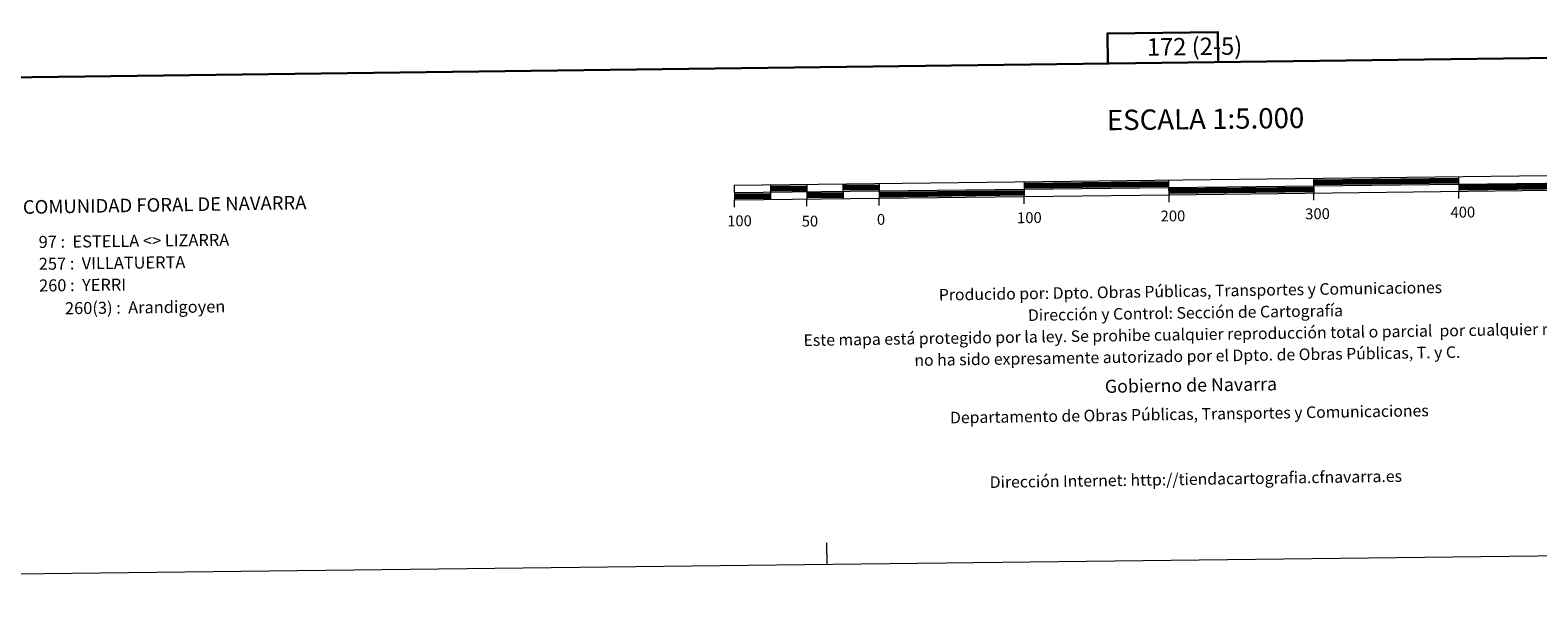
# Model space of a CAD drawing. Units: metres. Extents: x 579359 to 583849, y 4721552 to 4724575.
# Drawn here: x 581194 to 582235, y 4721552 to 4721950 of the extents above; entities that cross this region are included whole.
import ezdxf
from ezdxf.enums import TextEntityAlignment as Align

# ---------------------------------------------------------------- set-up
doc = ezdxf.new("R2010")
doc.units = ezdxf.units.M
doc.header["$MEASUREMENT"] = 0
doc.layers.add('Level 63', color=7, linetype='Continuous', lineweight=0)
doc.styles.add('Arial', font='ARIAL.TTF', dxfattribs={"height": 0.2})

msp = doc.modelspace()

# ---------------------------------------------------------------- linework, layer by layer
at = {"layer": 'Level 63', "linetype": 'Continuous', "lineweight": 0}
msp.add_polyline3d([(579394.3, 4721552.3, -0.2), (579359.2, 4724522.1, -0.2), (583813.8, 4724574.8, -0.2), (583848.9, 4721605, -0.2), (579394.3, 4721552.3, -0.2)], close=True, dxfattribs=at)
at = {"layer": 'Level 63', "linetype": 'Continuous', "lineweight": 30}
for points in [[(580167.1, 4724319.1, -0.2), (580197.7, 4721904.3, -0.2), (583752.4, 4721949.4, -0.2), (583721.8, 4724361.2, -0.2), (580167.1, 4724319.1, -0.2)], [(582014.1, 4721927.3, -0.2), (582013.8, 4721948.1, -0.2), (581937.6, 4721947.2, -0.2), (581937.9, 4721926.4, -0.2)], [(581705, 4721841.2, -0.2), (581730, 4721841.5, -0.2)], [(581705, 4721839.9, -0.2), (581730, 4721840.2, -0.2)], [(581755, 4721841.8, -0.2), (581780, 4721842.1, -0.2)], [(581755, 4721840.5, -0.2), (581780, 4721840.8, -0.2)], [(581755, 4721839.3, -0.2), (581780, 4721839.6, -0.2)], [(581880, 4721843.3, -0.2), (581980, 4721844.5, -0.2)], [(581880, 4721842, -0.2), (581980, 4721843.2, -0.2)], [(581880, 4721840.8, -0.2), (581980, 4721842, -0.2)], [(581980, 4721839.5, -0.2), (582080, 4721840.6, -0.2)], [(581980.1, 4721838.2, -0.2), (582080, 4721839.4, -0.2)], [(582080, 4721845.6, -0.2), (582180, 4721846.8, -0.2)], [(582080, 4721844.4, -0.2), (582180, 4721845.6, -0.2)], [(582080, 4721843.1, -0.2), (582180, 4721844.3, -0.2)], [(582180, 4721841.8, -0.2), (582280, 4721843, -0.2)], [(582180, 4721840.6, -0.2), (582280, 4721841.8, -0.2)], [(582180.1, 4721839.3, -0.2), (582280, 4721840.5, -0.2)], [(581680.1, 4721835.9, -0.2), (581705.1, 4721836.2, -0.2)], [(581680.1, 4721834.7, -0.2), (581705.1, 4721835, -0.2)], [(581680.1, 4721833.4, -0.2), (581705.1, 4721833.7, -0.2)], [(581705, 4721838.7, -0.2), (581730, 4721839, -0.2)], [(581730.1, 4721836.5, -0.2), (581755.1, 4721836.8, -0.2)], [(581730.1, 4721835.2, -0.2), (581755.1, 4721835.5, -0.2)], [(581730.1, 4721834, -0.2), (581755.1, 4721834.3, -0.2)], [(581780.1, 4721837.1, -0.2), (581880, 4721838.3, -0.2)], [(581780.1, 4721835.8, -0.2), (581880.1, 4721837, -0.2)], [(581780.1, 4721834.6, -0.2), (581880.1, 4721835.8, -0.2)], [(581980.1, 4721837, -0.2), (582080.1, 4721838.1, -0.2)]]:
    msp.add_polyline3d(points, dxfattribs=at)
at = {"layer": 'Level 63', "linetype": 'Continuous', "lineweight": 13}
for points in [[(581980.1, 4721835.7, -0.2), (582280.1, 4721839.3, -0.2), (582279.9, 4721849.2, -0.2), (581680, 4721842.2, -0.2), (581680.1, 4721832.2, -0.2), (581980.1, 4721835.7, -0.2)], [(581680, 4721837.2, -0.2), (582280, 4721844.2, -0.2)], [(581705, 4721842.4, -0.2), (581705.1, 4721832.5, -0.2)], [(581730, 4721842.8, -0.2), (581730.1, 4721832.8, -0.2)], [(581755, 4721843, -0.2), (581755.1, 4721833.1, -0.2)], [(581780, 4721843.3, -0.2), (581780.1, 4721833.3, -0.2)], [(581880, 4721844.5, -0.2), (581880.1, 4721834.5, -0.2)], [(581980.1, 4721830.7, -0.2), (581980, 4721845.7, -0.2)], [(582079.9, 4721846.9, -0.2), (582080.1, 4721836.9, -0.2)], [(582179.9, 4721848.1, -0.2), (582180.1, 4721838.1, -0.2)], [(581680.2, 4721827.2, -0.2), (581680.1, 4721832.2, -0.2)], [(581730.1, 4721827.8, -0.2), (581730.1, 4721832.8, -0.2)], [(581780.1, 4721828.3, -0.2), (581780.1, 4721833.3, -0.2)], [(581880.1, 4721829.5, -0.2), (581880.1, 4721834.5, -0.2)], [(582080.1, 4721831.9, -0.2), (582080.1, 4721836.9, -0.2)], [(582180.1, 4721833.1, -0.2), (582180.1, 4721838.1, -0.2)]]:
    msp.add_polyline3d(points, dxfattribs=at)
at = {"layer": 'Level 63', "linetype": 'Continuous', "lineweight": 0}
msp.add_polyline3d([(581744.1, 4721580.1, -0.2), (581743.9, 4721595.1, -0.2)], dxfattribs=at)

# ---------------------------------------------------------------- texts
at = {"layer": 'Level 63', "linetype": 'Continuous', "lineweight": 0, "style": 'Arial'}
for s, height, p in [('172 (2-5)', 12, (581997.7, 4721938.2, 0)), ('ESCALA 1:5.000', 14, (582005.3, 4721888.1, -0.2)), ('100', 7.5, (581683.6, 4721817.7, -0.2)), ('50', 7.5, (581732.2, 4721817.5, -0.2)), ('0', 7.5, (581781.3, 4721818.7, -0.2)), ('100', 7.5, (581883.7, 4721819.9, -0.2)), ('200', 7.5, (581982.8, 4721821.1, -0.2)), ('300', 7.5, (582082.6, 4721822.6, -0.2)), ('400', 7.5, (582182.9, 4721823.7, -0.2))]:
    msp.add_text(s, height=height, rotation=0.6783, dxfattribs=at).set_placement(p, align=Align.MIDDLE_CENTER)
for s, height, rotation, p in [('COMUNIDAD FORAL DE NAVARRA', 9.36, 0.9433, (581188.9, 4721827.2, -1)), ('97 :  ESTELLA <> LIZARRA', 8.307, 0.6783, (581199.8, 4721803.1, 0)), ('257 :  VILLATUERTA', 8.307, 0.6783, (581199.9, 4721788, 0)), ('260 :  YERRI', 8.307, 0.6783, (581200.1, 4721773, 0)), ('Producido por: Dpto. Obras Públicas, Transportes y Comunicaciones', 8, 0.8607, (581821.2, 4721766.6, -0.2)), ('260(3) :  Arandigoyen', 8.307, 0.6783, (581218, 4721757.3, 0)), ('Dirección y Control: Sección de Cartografía', 8, 0.8607, (581882.7, 4721752.5, -0.2)), ('Este mapa está protegido por la ley. Se prohibe cualquier reproducción total o parcial  por cualquier medio si', 7.9999, 0.8607, (581727.8, 4721735.2, -0.2)), ('no ha sido expresamente autorizado por el Dpto. de Obras Públicas, T. y C.', 8, 0.8607, (581804.3, 4721721.4, -0.2)), ('Gobierno de Navarra', 9, 0.8607, (581935.8, 4721703.3, -0.2)), ('Departamento de Obras Públicas, Transportes y Comunicaciones', 8, 0.8607, (581828.9, 4721681.7, -0.2)), ('Dirección Internet: http://tiendacartografia.cfnavarra.es', 8, 0.8607, (581856.3, 4721637.1, -0.2))]:
    msp.add_text(s, height=height, rotation=rotation, dxfattribs=at).set_placement(p, align=Align.MIDDLE_LEFT)

doc.saveas('drawing.dxf')
